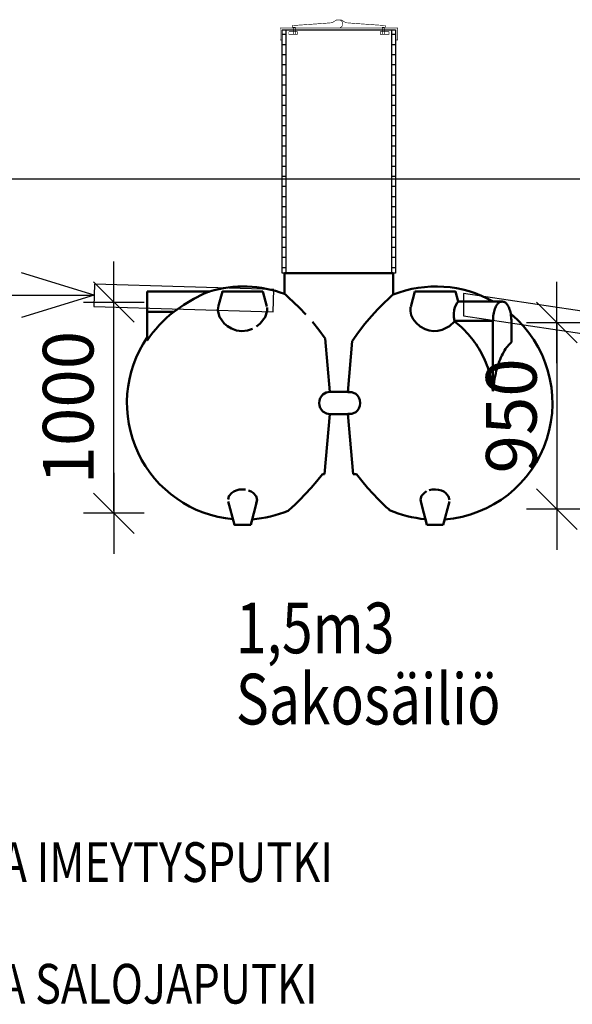
# Model space of a CAD drawing. Extents: x -234144 to 420450, y -584731 to 69431.
# Drawn here: x 113741 to 116468, y -289399 to -284544 of the extents above; entities that cross this region are included whole.
import ezdxf

# ---------------------------------------------------------------- set-up
doc = ezdxf.new("R2010")
doc.units = 0
doc.header["$LTSCALE"] = 100
doc.header["$PDSIZE"] = 50
doc.layers.get('0').update_dxf_attribs({"color": 250, "linetype": 'CONTINUOUS'})
doc.layers.get('DEFPOINTS').update_dxf_attribs({"linetype": 'CONTINUOUS'})
for name, color, linetype in [('1000is', 7, 'CONTINUOUS'), ('1MUOTOVIIVAT', 7, 'CONTINUOUS'), ('imeytysputki', 5, 'CONTINUOUS'), ('INDRÄN', 8, 'CONTINUOUS'), ('L8TXT', 7, 'CONTINUOUS'), ('MUOTOVIIVAT', 7, 'CONTINUOUS'), ('tripla', 7, 'CONTINUOUS'), ('v0n100', 7, 'CONTINUOUS'), ('V8TXT', 7, 'CONTINUOUS')]:
    doc.layers.add(name, color=color, linetype=linetype)
doc.styles.add('S', font='txt.shx', dxfattribs={"width": 0.8})
doc.dimstyles.new('ARK0', dxfattribs={"dimscale": 100, "dimtxt": 2.5, "dimasz": 0.1, "dimexe": 0, "dimexo": 0, "dimgap": 1, "dimtad": 1, "dimdec": 0, "dimzin": 0, "dimdsep": 46, "dimtxsty": 'S', "dimblk": 'A8MITTA', "dimcen": 2.5, "dimse1": 1, "dimse2": 1, "dimclrt": 3, "dimadec": 0, "dimazin": 0, "dimtp": 6, "dimtm": 6, "dimtfac": 1, "dimtdec": 0, "dimtix": 1, "dimtmove": 0, "dimatfit": 3, "dimldrblk": 'NONE', "dimfxl": 1, "dimtolj": 1, "dimtzin": 0, "dimarcsym": 0})

# ---------------------------------------------------------------- blocks, each defined once
blk = doc.blocks.new('nousuputki 560')
at = {"const_width": 3}
for points in [[(-1.9, 1209.5), (6, 1210.1), (15.5, 1216.9), (18.5, 1228.7), (15.8, 1242.1), (5.7, 1248.9), (-12.6, 1248.3), (-33.7, 1235.4), (-70.7, 1232.4), (-229.1, 1221.3), (-229.6, 1211.2)], [(-214.2, 1176.7), (-214.2, 1212.6), (-224, 1212.6), (-224, 1176.7)], [(-5.5, 1248.5), (-5, 1248.9), (13.3, 1248.3), (34.4, 1235.4), (71.4, 1232.4), (229.8, 1221.3), (230.3, 1211.2)], [(214.9, 1176.7), (214.9, 1212.6), (224.6, 1212.6), (224.6, 1176.7)], [(-246.7, 1191.6), (-204.3, 1191.6), (-204.3, 1177.7), (-246.7, 1177.7), (-246.7, 1191.4)], [(247.4, 1191.6), (205, 1191.6), (205, 1177.7), (247.3, 1177.7), (247.3, 1191.4)]]:
    blk.add_lwpolyline(points, dxfattribs=at)
blk.add_lwpolyline([(-279.7, 1200), (-279.9, 1150), (-289.7, 1150), (-289.7, 1210), (290.4, 1210), (290.4, 1150), (280, 1150), (279.7, 1200)], close=True, dxfattribs=at)
at = {"layer": '1000is'}
for p, q in [((-260, 0), (-260, 1200)), ((260, 1200), (260, 0))]:
    blk.add_line(p, q, dxfattribs=at)
blk.add_lwpolyline([(-280, 0), (-280, 1200), (280, 1200), (280, 0)], close=True, dxfattribs=at)
for points in [[(-280, 1178.7), (-260, 1178.7)], [(260, 1178.7), (280, 1178.7)], [(-280, 1128.7), (-260, 1128.7)], [(260, 1128.7), (280, 1128.7)], [(-280, 1078.7), (-260, 1078.7)], [(260, 1078.7), (280, 1078.7)], [(-280, 1028.7), (-260, 1028.7)], [(260, 1028.7), (280, 1028.7)], [(-280, 978.7), (-260, 978.7)], [(260, 978.7), (280, 978.7)], [(-280, 928.7), (-260, 928.7)], [(260, 928.7), (280, 928.7)], [(-280, 878.7), (-260, 878.7)], [(260, 878.7), (280, 878.7)], [(-280, 828.7), (-260, 828.7)], [(260, 828.7), (280, 828.7)], [(-280, 778.7), (-260, 778.7)], [(260, 778.7), (280, 778.7)], [(-280, 728.7), (-260, 728.7)], [(260, 728.7), (280, 728.7)], [(-280, 678.7), (-260, 678.7)], [(260, 678.7), (280, 678.7)], [(-280, 628.7), (-260, 628.7)], [(260, 628.7), (280, 628.7)], [(-280, 578.7), (-260, 578.7)], [(260, 578.7), (280, 578.7)], [(-280, 528.7), (-260, 528.7)], [(260, 528.7), (280, 528.7)], [(-280, 478.7), (-260, 478.7)], [(260, 478.7), (280, 478.7)], [(-280, 428.7), (-260, 428.7)], [(260, 428.7), (280, 428.7)], [(-280, 378.7), (-260, 378.7)], [(260, 378.7), (280, 378.7)], [(-280, 328.7), (-260, 328.7)], [(260, 328.7), (280, 328.7)], [(-280, 278.7), (-260, 278.7)], [(260, 278.7), (280, 278.7)], [(-280, 228.7), (-260, 228.7)], [(260, 228.7), (280, 228.7)], [(-280, 178.7), (-260, 178.7)], [(260, 178.7), (280, 178.7)], [(-280, 128.7), (-260, 128.7)], [(260, 128.7), (280, 128.7)], [(-280, 78.7), (-260, 78.7)], [(260, 78.7), (280, 78.7)], [(-280, 28.7), (-260, 28.7)], [(260, 28.7), (280, 28.7)]]:
    blk.add_lwpolyline(points, dxfattribs=at)
at = {"layer": '1MUOTOVIIVAT', "color": 6, "linetype": 'Continuous'}
blk.add_circle((30.2, 5), 0, dxfattribs=at)
at = {"layer": '1MUOTOVIIVAT', "color": 4, "linetype": 'Continuous'}
blk.add_circle((30.2, 0), 0, dxfattribs=at)
blk = doc.blocks.new('sako_1500_sivulta')
at = {"layer": 'MUOTOVIIVAT', "linetype": 'Continuous', "lineweight": 50, "ltscale": 75}
for p, q in [((-1095.3, 169), (-1095.3, 271.1)), ((-560.3, 271.1), (-560.3, 165.7)), ((-1773.6, 181.1), (-1466.3, 181.1)), ((-1773.6, 181.1), (-1773.6, 81.1)), ((-1423, 105.6), (-1402.8, 181.1)), ((-1202.8, 181.1), (-1183.2, 107.9)), ((-473, 105.6), (-452.8, 181.1)), ((-252.8, 181.1), (-239.4, 131.1)), ((-24, 131.1), (-239.4, 131.1)), ((-19.5, 131.1), (-24, 131.1)), ((-1773.6, -60.7), (-1773.6, 81.1)), ((-1773.6, 81.1), (-1642.3, 81.1)), ((-257.2, 36.1), (-67.1, 36.1)), ((-67.1, -310.6), (-67.1, 36.1)), ((23.6, -69.2), (23.6, 36.1)), ((-872.3, -313.7), (-895.2, -51.3)), ((-761.5, -64), (-783.4, -314.6)), ((-872.6, -313.7), (-774.6, -313.7)), ((-898.1, -718.9), (-872.3, -423.7)), ((-774.6, -423.7), (-872.6, -423.7)), ((-783.3, -423.7), (-872.3, -423.7)), ((-783.4, -422.8), (-757.5, -718.9)), ((-908.5, -718.9), (-898.1, -718.9)), ((-757.5, -718.9), (-740.2, -718.9)), ((-1342.8, -968.9), (-1373.7, -853.7)), ((-1232.3, -854.9), (-1262.8, -968.9)), ((-392.8, -968.9), (-423.7, -853.7)), ((-282.3, -854.9), (-312.8, -968.9)), ((-1342.8, -968.9), (-1350.5, -940.2)), ((-1255.3, -940.8), (-1262.8, -968.9)), ((-392.8, -968.9), (-400.5, -940.2)), ((-305.3, -940.8), (-312.8, -968.9))]:
    blk.add_line(p, q, dxfattribs=at)
for points in [[(-560.3, 271.1), (-1095.3, 271.1), (-1095.3, 271.1)], [(-1642.3, 81.1), (-1593.3, 115.9), (-1543.3, 145.8), (-1496, 169), (-1476.2, 177.3), (-1469.1, 180.1), (-1466.3, 181.1)], [(-1203, 181.1), (-1402.8, 181.1), (-1402.6, 181.1)], [(-1095.3, 169), (-1090, 164.3), (-1074.7, 150.6), (-1051.1, 128.7), (-1021.8, 100.2), (-990.2, 67.4)], [(-761.5, -64), (-731.2, -19.5), (-699.3, 21.7), (-667.1, 59.4), (-635.5, 93.4), (-605.8, 123.3), (-581.5, 146.3), (-565.7, 160.8), (-560.3, 165.7)], [(-253, 181.1), (-252.8, 181.1), (-452.6, 181.1)], [(-1254.2, -2.8), (-1279.2, -11), (-1306.5, -13.8), (-1333.5, -10.3), (-1358, -1.5), (-1377.8, 10.2), (-1394.4, 24.2), (-1417.1, 55.7), (-1425.1, 87.4), (-1423.6, 103.3)], [(-1181.9, 102.1), (-1181.4, 85.9), (-1191.3, 54.1), (-1215.9, 22.6), (-1233.5, 8.7)], [(-401.5, -4.4), (-426.4, 9.2), (-446.5, 26.3), (-461.4, 45.3), (-470.7, 64.4), (-474.9, 83.7), (-473.6, 103.2)], [(-239.4, 131.1), (-241.1, 129.4), (-244.7, 124.4), (-249.6, 115.7), (-254.7, 103.5), (-258.7, 89.2), (-260.9, 72.3), (-260.4, 54), (-257.2, 36.1)], [(-67.1, 36.1), (-67, 44.4), (-66.5, 52.7), (-65.7, 60.8), (-64.5, 68.6), (-63.1, 76.1), (-61.5, 83.2), (-59.6, 89.9), (-57.4, 96.1), (-55.2, 101.8), (-52.8, 106.9), (-50.2, 111.5), (-47.7, 115.6), (-45, 119.1), (-42.4, 122.1), (-39.7, 124.6), (-37.1, 126.7), (-34.4, 128.3), (-31.8, 129.5), (-29.3, 130.4), (-26.7, 130.9), (-24.2, 131.1), (-24, 131.1)], [(-19.5, 131.1), (-17, 130.9), (-14.5, 130.4), (-11.9, 129.6), (-9.4, 128.5), (-6.9, 126.9), (-4.3, 125), (-1.7, 122.6), (0.9, 119.8), (3.4, 116.6), (6, 112.8), (8.4, 108.5), (10.8, 103.7), (13.1, 98.3), (15.2, 92.5), (17.2, 86.1), (18.9, 79.3), (20.4, 72.1), (21.7, 64.5), (22.6, 56.5), (23.3, 48.4), (23.6, 40.1), (23.6, 36.1)], [(-958, 31.1), (-926, -8.5), (-895.2, -51.3)], [(-256.3, 32.6), (-282.1, 9.6), (-317.5, -7.9), (-338.5, -12.7), (-359.9, -13.7), (-381.8, -10.7), (-401.5, -4.4)], [(-256.3, 32.6), (-256.8, 34.3), (-257.2, 36.1)], [(-67.1, -310.6), (-68.8, -297.3), (-70.7, -284.1), (-73, -271), (-75.5, -257.9), (-78.5, -244.9), (-81.7, -232.1), (-85.2, -219.3), (-89.1, -206.7), (-93.2, -194.2), (-97.7, -181.9), (-102.4, -169.7), (-107.5, -157.7), (-112.8, -145.8), (-118.4, -134.1), (-124.3, -122.7), (-130.5, -111.4), (-136.9, -100.4), (-143.6, -89.5), (-150.6, -78.9), (-157.7, -68.5), (-165.2, -58.4), (-172.8, -48.5), (-180.7, -38.8), (-188.8, -29.4), (-197.1, -20.3), (-205.6, -11.5), (-214.3, -2.9), (-223.2, 5.4), (-232.3, 13.4), (-241.6, 21.1), (-251, 28.6), (-256.3, 32.6)], [(23.6, -69.2), (18.8, -73.6), (14, -78.3), (9.2, -83.6), (4.4, -89.3), (-0.3, -95.5), (-5, -102.2), (-9.7, -109.4), (-14.3, -117.1), (-18.9, -125.4), (-23.3, -134.2), (-27.7, -143.5), (-31.9, -153.4), (-36, -163.8), (-39.9, -174.7), (-43.7, -186.1), (-47.2, -198), (-50.6, -210.4), (-53.7, -223.2), (-56.6, -236.4), (-59.2, -250), (-61.6, -264), (-63.7, -278.3), (-65.4, -292.9), (-66.9, -307.7), (-67.1, -310.6)], [(-872.3, -423.7), (-889.5, -420.5), (-906.3, -410.2), (-913.5, -402.6), (-919.5, -393), (-923.7, -381.3), (-925.2, -368.8), (-923.8, -356.4), (-919.7, -344.8), (-913.6, -335), (-906.5, -327.3), (-889.8, -317), (-872.3, -313.7)], [(-783.4, -314.6), (-764.1, -314.9), (-744.7, -324.1), (-736.3, -331.8), (-729, -342), (-723.8, -354.7), (-722, -368.6), (-723.8, -382.7), (-729, -395.4), (-736.2, -405.5), (-744.7, -413.4), (-764.1, -422.5), (-783.4, -422.8)], [(-1077.8, -899.8), (-1073.7, -896.1), (-1061.3, -885), (-1042.5, -867.5), (-1019.7, -845.5), (-993.3, -818.7), (-964.7, -787.7), (-935.9, -753.9), (-908.5, -718.9)], [(-740.2, -718.9), (-713.9, -753.2), (-686.2, -786.3), (-658.7, -816.7), (-633.4, -843.1), (-611.6, -864.6), (-593.6, -881.7), (-581.8, -892.6), (-577.8, -896.3)], [(-1374.8, -844.7), (-1370.1, -827.8), (-1356.2, -811.6), (-1346, -804.8), (-1333.9, -799.4), (-1319.4, -795.6), (-1303.7, -794.4), (-1288, -795.7)], [(-1273.4, -799.6), (-1261.1, -805), (-1250.7, -812), (-1236.4, -828.2), (-1231.2, -845.3), (-1235.3, -862.5)], [(-420.7, -861.1), (-424.8, -843.8), (-419.6, -826.8), (-405.2, -810.8), (-394.6, -804)], [(-382.3, -798.8), (-367.6, -795.4), (-351.8, -794.4), (-336.2, -796.1), (-321.7, -800.2), (-309.8, -805.8), (-299.6, -812.8), (-285.8, -829.2), (-281.2, -846.2)], [(-1262.8, -968.9), (-1342.8, -968.9), (-1342.8, -968.9)], [(-312.8, -968.9), (-312.8, -968.9), (-392.8, -968.9)]]:
    blk.add_lwpolyline(points, dxfattribs=at)
for centre, radius, start, end in [((-1298.6, -368.9), 575, 69.2945, 106.9574), ((-348.6, -368.9), 575, 60.6106, 111.603), ((-1298.6, -368.9), 566.2, 127.3712, 147.021), ((-348.6, -368.9), 575, 274.2937, 49.9774), ((-1298.6, -368.9), 575, 145.6988, 264.8512), ((-1298.6, -368.9), 575, 274.2955, 292.5817), ((-348.6, -368.9), 575, 246.5088, 264.8476)]:
    blk.add_arc(centre, radius, start, end, dxfattribs=at)
at = {"layer": 'v0n100'}
blk.add_blockref('nousuputki 560', (-827.8, 271.1), dxfattribs=at)
blk = doc.blocks.new('A8MITTA')
for p, q in [((0, 15), (0, -15)), ((-10, -10), (10, 10)), ((-20, 0), (20, 0))]:
    blk.add_line(p, q)
blk = doc.blocks.new('*D355')
at = {"layer": 'DEFPOINTS', "color": 0, "transparency": 16777216}
for p in [(114205.3, -285935.9), (114772.3, -285935.9), (114772.3, -286977.9)]:
    blk.add_point(p, dxfattribs=at)
at = {"layer": 'INDRÄN', "color": 0, "lineweight": -2, "transparency": 16777216}
blk.add_line((114205.3, -286967.9), (114205.3, -285945.9), dxfattribs=at)
at = {"layer": 'INDRÄN', "color": 0, "lineweight": -2, "transparency": 16777216, "xscale": 10, "yscale": 10, "zscale": 10}
for p, rotation in [((114205.3, -285935.9), 90), ((114205.3, -286977.9), 270)]:
    blk.add_blockref('A8MITTA', p, dxfattribs=dict(at, rotation=rotation))
at = {"layer": 'INDRÄN', "color": 0, "transparency": 16777216, "insert": (113980.3, -286456.9), "char_height": 250, "attachment_point": 5, "rotation": 90, "style": 'S'}
blk.add_mtext('\\A1;1000', dxfattribs=at)
blk = doc.blocks.new('_None')
blk = doc.blocks.new('*D356')
at = {"layer": 'DEFPOINTS', "color": 0, "transparency": 16777216}
for p in [(116372.1, -286037), (116372.1, -286957.7), (116392.3, -286957.7)]:
    blk.add_point(p, dxfattribs=at)
at = {"layer": 'INDRÄN', "color": 0, "lineweight": -2, "transparency": 16777216}
blk.add_line((116392.3, -286047), (116392.3, -286947.7), dxfattribs=at)
at = {"layer": 'INDRÄN', "color": 0, "lineweight": -2, "transparency": 16777216, "xscale": 10, "yscale": 10, "zscale": 10}
for p, rotation in [((116392.3, -286037), 90), ((116392.3, -286957.7), 270)]:
    blk.add_blockref('A8MITTA', p, dxfattribs=dict(at, rotation=rotation))
at = {"layer": 'INDRÄN', "color": 0, "transparency": 16777216, "insert": (116167.3, -286497.4), "char_height": 250, "attachment_point": 5, "rotation": 90, "style": 'S'}
blk.add_mtext('\\A1;950', dxfattribs=at)

msp = doc.modelspace()

# ---------------------------------------------------------------- linework, layer by layer
at = {"layer": 'L8TXT'}
for p, q in [((114108.7, -285902.5), (113750.5, -285792.4)), ((113337.1, -285902.5), (114108.7, -285902.5)), ((114108.7, -285902.5), (113750.5, -286012.7))]:
    msp.add_line(p, q, dxfattribs=at)
at = {"layer": 'tripla'}
for points in [[(114107, -285957.5), (114991.7, -285984.7), (114995.1, -285874.7), (114110.4, -285847.5)], [(115931.9, -286003.9), (116923.2, -286152.5), (116923.2, -286042.5), (115931.9, -285893.9)]]:
    msp.add_lwpolyline(points, close=True, dxfattribs=at)
at = {"layer": 'v0n100'}
msp.add_lwpolyline([(110292.3, -285328.7), (128359.7, -285328.7)], dxfattribs=at)

# ---------------------------------------------------------------- block references
msp.add_blockref('sako_1500_sivulta', (116143.9, -286065.3), dxfattribs=at)

# ---------------------------------------------------------------- texts
at = {"layer": 'imeytysputki', "style": 'S', "width": 0.8}
msp.add_text('TRIPLA IMEYTYSPUTKI', height=195.829, dxfattribs=at).set_placement((113069, -288795.7))
at = {"layer": 'INDRÄN', "style": 'S', "width": 0.8}
msp.add_text('TUPLA SALOJAPUTKI', height=195.829, dxfattribs=at).set_placement((113105.8, -289395.4))
at = {"layer": 'V8TXT', "style": 'S', "width": 0.8}
for s, p in [('1,5m3 ', (114808, -287668.1)), ('Sakosäiliö', (114808, -288018.9))]:
    msp.add_text(s, height=250, dxfattribs=at).set_placement(p)

# ---------------------------------------------------------------- dimensions: what is measured, and where the dimension line sits
at = {"layer": 'INDRÄN'}
for base, p1, p2, text, picture, middle in [((114205.3, -285935.9), (114772.3, -286977.9), (114772.3, -285935.9), '1000', '*D355', (113980.3, -286456.9)), ((116392.3, -286957.7), (116372.1, -286037), (116372.1, -286957.7), '950', '*D356', (116167.3, -286497.4))]:
    dim = msp.add_linear_dim(base=base, p1=p1, p2=p2, angle=90, text=text, dimstyle='ARK0', override={"dimclrt": 0}, dxfattribs=at)
    dim.commit()
    dim.dimension.update_dxf_attribs({"geometry": picture, "text_midpoint": middle})

doc.saveas('drawing.dxf')
